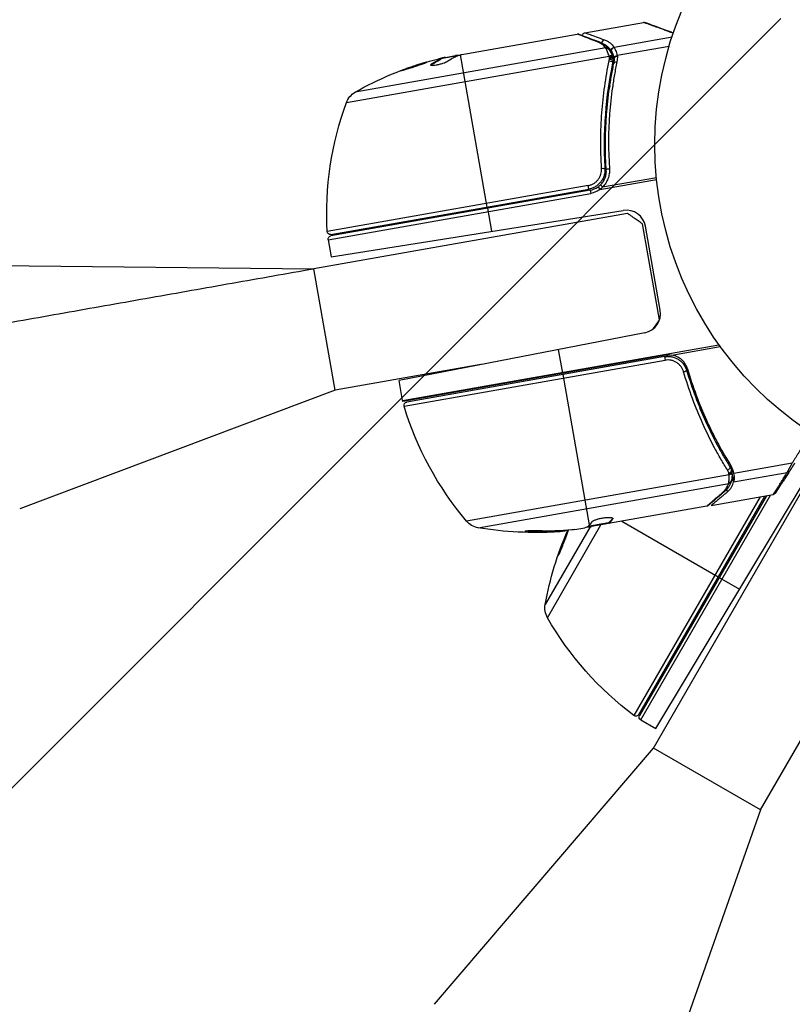
# Model space of a CAD drawing. Units: millimetres. Extents: x -3130 to 4718, y -4389 to 4122.
# Drawn here: x 1868 to 1987, y 2283 to 2434 of the extents above; entities that cross this region are included whole.
import ezdxf

# ---------------------------------------------------------------- set-up
doc = ezdxf.new("R2010")
doc.units = ezdxf.units.MM
doc.header["$LTSCALE"] = 20
doc.linetypes.add('HIDDEN', pattern=[9.525, 6.35, -3.175])
for name, color, linetype in [('2d', 230, 'Continuous'), ('ASTMF3101-TrainingEnvelope', 222, 'HIDDEN'), ('ASTMF3101-TrainingEnvelope_Hatch', 222, 'Continuous')]:
    doc.layers.add(name, color=color, linetype=linetype)

msp = doc.modelspace()

# ---------------------------------------------------------------- hatches: boundary and pattern name
at = {"layer": 'ASTMF3101-TrainingEnvelope_Hatch'}
h = msp.add_hatch(dxfattribs=at)
h.set_pattern_fill('ANSI31', color=256, scale=100)
h.paths.add_polyline_path([(2038.03, 2346.38, 0.414214), (2019.73, 2414.68), (1081.31, 2956.48, 0.414214), (1013.01, 2938.18), (374.82, 1832.8), (149.01, 2223.9, 0.414214), (-192.49, 2315.41), (-971.92, 1865.41, 0.414214), (-1063.42, 1523.9), (-813.49, 1091), (-2164.8, 1091, 0.414214), (-2214.8, 1041), (-2214.8, 41, 0.414214), (-2164.8, -9), (-5.2, -9), (1074.59, -1879.24, 0.414214), (1142.89, -1897.54), (2008.91, -1397.54, 0.414214), (2027.21, -1329.24), (950.68, 535.38, 0.334354), (1006.03, 558.9)])

# ---------------------------------------------------------------- linework, layer by layer
at = {"layer": '2d'}
for p, q in [((1955.29, 2432.27), (1964.32, 2433.86)), ((1936.36, 2428.93), (1954.1, 2432.06)), ((1959.76, 2430.04), (1968.69, 2431.62)), ((1958.49, 2429.92), (1919.91, 2423.12)), ((1959.38, 2429.46), (1959.55, 2428.45)), ((1960.24, 2428.79), (1968.24, 2430.2)), ((1918.58, 2421.54), (1958.99, 2428.67)), ((1935.65, 2428.71), (1933.04, 2428.25)), ((1933.05, 2428.22), (1933.06, 2428.12)), ((1933.4, 2428.31), (1933.38, 2428.38)), ((1933.82, 2428.48), (1935.38, 2428.76)), ((1934.89, 2428.57), (1934.87, 2428.67)), ((1940.26, 2405.45), (1936.13, 2428.87)), ((1959.52, 2428.57), (1959.52, 2428.56)), ((1959.61, 2428.15), (1959.72, 2427.49)), ((1931.63, 2427.32), (1931.61, 2427.42)), ((1958.99, 2424.59), (1959.1, 2423.98)), ((1957.72, 2415.6), (1957.72, 2415.6)), ((1958.3, 2412.29), (1958.56, 2410.81)), ((1958.01, 2408.55), (1966.28, 2410.01)), ((1955.78, 2408.76), (1915.61, 2401.68)), ((1955.88, 2408.21), (1955.78, 2408.76)), ((1957.31, 2408.55), (1957.6, 2408.14)), ((1957.6, 2408.14), (1966.32, 2409.68)), ((1915.77, 2400.42), (1956.18, 2407.55)), ((1956.09, 2408.04), (1916.17, 2401)), ((1916.2, 2401.21), (1955.88, 2408.21)), ((1956.09, 2408.04), (1956.18, 2407.55)), ((1940.3, 2405.26), (1940.92, 2401.72)), ((1961.82, 2404.48), (1913.56, 2395.97)), ((1916.23, 2397.81), (1961.18, 2404.93)), ((1966.74, 2388.09), (1964.14, 2402.86)), ((1966.87, 2389.58), (1964.6, 2402.49)), ((1915.77, 2400.42), (1916.23, 2397.81)), ((1861.69, 2396.47), (1913.56, 2395.97)), ((1916.86, 2377.26), (1913.56, 2395.97)), ((1964.49, 2386.12), (1926.69, 2378.77)), ((1927.23, 2375.7), (1975.9, 2384.28)), ((1967.67, 2382.67), (1927.27, 2375.54)), ((1951.88, 2379.88), (1951.24, 2383.54)), ((1967.89, 2382.48), (1968.02, 2382.71)), ((1968.68, 2382.67), (1976.12, 2383.99)), ((1939.26, 2381.21), (1916.86, 2377.26)), ((1927.46, 2374.8), (1967.63, 2381.89)), ((1967.53, 2382.44), (1927.85, 2375.44)), ((1967.53, 2382.44), (1967.63, 2381.89)), ((1970.55, 2381.15), (1970.69, 2381.38)), ((1956, 2356.55), (1951.92, 2379.69)), ((1970.25, 2380.63), (1970.25, 2380.63)), ((1971.16, 2379.57), (1971.3, 2379.81)), ((1927.23, 2375.7), (1926.69, 2378.77)), ((1916.86, 2377.26), (1868.29, 2359.05)), ((1976.06, 2368.11), (1975.95, 2368.72)), ((1976.04, 2366.96), (1976.04, 2366.96)), ((1976.35, 2366.42), (1976.35, 2366.42)), ((1978.21, 2364.51), (1987.2, 2366.1)), ((1965.86, 2322.23), (1990.36, 2364.66)), ((1977.85, 2364.98), (1977.74, 2365.63)), ((1978.17, 2363.17), (1977.91, 2364.68)), ((1977.91, 2364.56), (1977.91, 2364.54)), ((1978.17, 2363.17), (1986.43, 2364.62)), ((1977.46, 2364.28), (1937.05, 2357.15)), ((1938.83, 2356.13), (1977.41, 2362.93)), ((1966.18, 2325.22), (1989.62, 2364.23)), ((1977.2, 2361.62), (1977.13, 2362.04)), ((1982.24, 2360.87), (1962.82, 2327.23)), ((1963.56, 2327.38), (1982.96, 2360.99)), ((1983.22, 2361.04), (1963.7, 2327.23)), ((1963.88, 2326.55), (1983.86, 2361.15)), ((1974.71, 2359.54), (1984.27, 2361.22)), ((1974.02, 2359.42), (1956.28, 2356.29)), ((1958.92, 2356.86), (1955.74, 2356.29)), ((1958.28, 2356.74), (1958.29, 2356.64)), ((1958.92, 2356.85), (1958.94, 2356.76)), ((1958.98, 2356.92), (1959, 2356.82)), ((1959.56, 2357.58), (1959.57, 2357.49)), ((1960.94, 2357.11), (1975.78, 2348.55)), ((1946.75, 2355.56), (1946.77, 2355.46)), ((1956.07, 2356.27), (1949.16, 2344.31)), ((1949.51, 2342.28), (1957.75, 2356.55)), ((1951.09, 2355.63), (1951.1, 2355.53)), ((1953.73, 2355.84), (1955.29, 2356.11)), ((1956.14, 2356.36), (1956.15, 2356.28)), ((1975.95, 2348.45), (1979.06, 2346.65)), ((1982.32, 2312.73), (1997.22, 2338.54)), ((1963.88, 2326.55), (1966.18, 2325.22)), ((1932.14, 2282.81), (1965.86, 2322.23)), ((1982.32, 2312.73), (1965.86, 2322.23)), ((1982.32, 2312.73), (1965.05, 2263.81))]:
    msp.add_line(p, q, dxfattribs=at)
msp.add_circle((2019.04, 2415.08), 53, dxfattribs=at)
at = {"layer": '2d', "extrusion": (0, 0, -1)}
for centre, radius, start, end in [((-1944.8, 2379.75), 49.9, 76.1865, 76.3721), ((-1944.8, 2379.75), 50, 60.1478, 74.4225), ((-1921.4, 2420.51), 3, 20.1017, 60.1478), ((-1965.54, 2404.36), 50, 356.9217, 20.1017), ((-1955.57, 2411), 3.5, 234.6608, 260), ((-1916.11, 2401.7), 0.5, 260, 356.9217), ((-1916.26, 2400.51), 0.5, 350, 80), ((-1930.19, 2376.22), 3, 346.8804, 350), ((-1927.94, 2374.95), 0.5, 343.0783, 80), ((-1975.29, 2389.36), 50, 319.8983, 343.0783), ((-1939.34, 2359.08), 3, 279.8522, 319.8983), ((-1947.38, 2405.39), 50, 265.5775, 279.8522), ((-1998.38, 2335.5), 50, 10.1478, 23.8769), ((-1947.38, 2405.39), 49.9, 265.2152, 265.5887), ((-1952.12, 2343.78), 3, 330.1017, 10.1478), ((-1992.86, 2367.2), 50, 306.9217, 330.1017), ((-1963.12, 2327.63), 0.5, 210, 306.9217), ((-1964.13, 2326.98), 0.5, 300, 30)]:
    msp.add_arc(centre, radius, start, end, dxfattribs=at)
at = {"layer": '2d'}
for centre, start, end in [((1955.57, 2411), 280, 305.3392), ((1961.64, 2401.97), 10, 99), ((1963.92, 2389.06), 281, 10)]:
    msp.add_arc(centre, 3, start, end, dxfattribs=at)
at = {"layer": '2d', "extrusion": (0, 0, -1)}
for centre, major_axis, ratio, start_param, end_param in [((1958.37, 2430.7), (0.17, 0.47), 0.886703, 4.311649, 5.709141), ((1959.84, 2429.58), (0.409, 0.288), 0.928876, 3.609085, 5.123169), ((1959.86, 2429.55), (0.423, 0.267), 0.916372, 3.561402, 5.070995), ((1940.93, 2379.07), (-8.65, 49.05), 0.438198, -0.042766, 0.035353), ((1943.31, 2379.49), (-8.66, 49.12), 0.372483, -0.173016, -0.088745), ((1945.93, 2379.95), (-8.68, 49.23), 0.385779, -0.172684, -0.083959), ((1959.05, 2427.71), (-0.489, 0.103), 0.459792, 1.38811, 3.141593), ((1959.1, 2427.97), (-0.497, 0.051), 0.47782, 1.435585, 3.141593), ((1959.11, 2428.16), (-0.5, 0.014), 0.488334, 1.471214, 3.141593), ((1960.29, 2428.54), (0.482, 0.132), 0.499491, 3.324237, 4.758438), ((1960.24, 2427.53), (-0.489, 0.104), 0.453607, 0, 1.389933), ((1957.86, 2411.32), (0.499, 0.031), 0.164291, 4.693731, 6.283185), ((1977.41, 2364.52), (0.5, 0.022), 0.498294, 0, 1.505067), ((1986.35, 2365.08), (-0.421, 0.27), 0.897544, 3.141593, 4.02067), ((1977.32, 2363.39), (-0.475, 0.156), 0.925423, 3.141632, 4.252677), ((1977.35, 2363.51), (-0.492, 0.087), 0.884978, 3.141587, 4.399679), ((1976.44, 2362.07), (-0.326, 0.379), 0.879292, 3.141593, 3.735574), ((1984.3, 2361.9), (-0.421, 0.27), 0.994129, 3.141593, 3.970067), ((1946.41, 2405.22), (-8.66, 49.1), 0.882523, 3.232726, 3.33105), ((1947.7, 2405.45), (-8.68, 49.24), 0.886633, 3.212052, 3.330641), ((1943.52, 2404.71), (-8.63, 48.95), 0.438198, 3.184445, 3.190628), ((1946.42, 2405.22), (-8.68, 49.23), 0.156437, 3.016126, 3.059384)]:
    msp.add_ellipse(centre, major_axis=major_axis, ratio=ratio, start_param=start_param, end_param=end_param, dxfattribs=at)
at = {"layer": '2d'}
for centre, major_axis, ratio, start_param, end_param in [((1957.29, 2430.4), (0.177, 0.468), 0.879292, 0, 0.593981), ((1958.57, 2429.45), (0.393, 0.309), 0.925423, 0.000039, 1.111085), ((1958.63, 2429.35), (0.433, 0.251), 0.884978, -0.000013, 1.258086), ((1943.31, 2379.49), (-8.68, 49.21), 0.372483, 0.088567, 0.172666), ((1945.12, 2379.81), (-8.68, 49.24), 0.886633, 0.070459, 0.087901), ((1959.04, 2428.42), (0.477, 0.151), 0.498291, 0, 1.505044), ((1959.04, 2428.4), (0.477, 0.15), 0.49795, 0, 1.505539), ((1959.1, 2428.23), (0.478, 0.145), 0.494864, -0.000001, 1.511252), ((1959.06, 2411.22), (0.499, 0.032), 0.159824, 1.588493, 3.141593), ((1958.02, 2408.5), (-0.35, 0.357), 0.062539, -1.479732, 0), ((1970.45, 2380.19), (0.479, 0.142), 0.164291, 4.693731, 6.283185), ((1977.19, 2365.2), (0.425, 0.264), 0.459792, 4.529702, 6.283185), ((1977.39, 2364.8), (0.465, 0.184), 0.488332, 4.6128, 6.283185), ((1977.4, 2364.72), (0.499, 0.027), 0.494861, -1.511233, 0), ((1977.41, 2364.59), (0.499, 0.023), 0.497126, -1.506846, 0), ((1946.41, 2405.22), (-8.67, 49.2), 0.882523, 2.952519, 3.050642), ((1943.52, 2404.71), (-8.65, 49.05), 0.438198, 3.092657, 3.158132)]:
    msp.add_ellipse(centre, major_axis=major_axis, ratio=ratio, start_param=start_param, end_param=end_param, dxfattribs=at)
for points, weights in [([(1968.87, 2432.18), (1965.86, 2433.29), (1964.32, 2433.86), (1964.32, 2433.86)], [0.994637417932, 0.97840504005, 0.97028885111, 0.97028885111]), ([(1964.57, 2433.84), (1964.57, 2433.84), (1966.04, 2433.31), (1968.9, 2432.26)], [0.97028885111, 0.97028885111, 0.977994452968, 0.993405656685]), ([(1964.14, 2402.86), (1962.62, 2403.92), (1961.82, 2404.48), (1961.82, 2404.48)], [1, 0.963936868618, 0.963936868618, 1]), ([(1965.77, 2386.7), (1966.02, 2387.06), (1966.35, 2387.53), (1966.74, 2388.09)], [0.974616494863, 0.977979528711, 0.986440697089, 1]), ([(1987.2, 2366.1), (1988.15, 2367.58), (1989.12, 2369.11), (1990.11, 2370.67)], [1, 0.999131763939, 0.998942428588, 0.999431993946]), ([(1986.43, 2364.62), (1986.57, 2364.89), (1986.84, 2365.4), (1987.2, 2366.1)], [1, 0.959641172608, 0.959641172608, 1]), ([(1987.58, 2366.07), (1987.2, 2365.48), (1986.92, 2365.05), (1986.77, 2364.81)], [1, 0.959641172608, 0.959641172608, 1]), ([(1984.39, 2361.41), (1984.65, 2361.81), (1985.33, 2362.89), (1986.43, 2364.62)], [1, 0.994083589794, 0.994083589794, 1]), ([(1986.77, 2364.81), (1985.67, 2363.1), (1984.98, 2362.03), (1984.72, 2361.63)], [1, 0.994083589794, 0.994083589794, 1]), ([(1977.2, 2361.62), (1975.55, 2360.24), (1974.71, 2359.54), (1974.71, 2359.54)], [1, 0.989183671007, 0.983775506511, 0.983775506511]), ([(1984.27, 2361.22), (1984.27, 2361.22), (1984.31, 2361.28), (1984.39, 2361.41)], [0.993096279631, 0.994865371175, 0.997166611298, 1]), ([(1984.72, 2361.63), (1984.65, 2361.51), (1984.61, 2361.45), (1984.61, 2361.45)], [1, 0.997007642539, 0.994547874581, 0.992620696128]), ([(1956.33, 2357.01), (1956.22, 2356.83), (1956.12, 2356.68), (1956, 2356.55)], [1, 0.999776245572, 0.99977268334, 0.999989313304]), ([(1959.55, 2357.58), (1959.37, 2357.29), (1959.18, 2357.07), (1958.98, 2356.92)], [0.999981383788, 0.999312238979, 0.999318444382, 1]), ([(1959, 2356.82), (1959.02, 2356.84), (1959.05, 2356.86), (1959.07, 2356.88)], [1, 0.99991506099, 0.999840653901, 0.999776778733]), ([(1959.07, 2356.88), (1959.25, 2357.03), (1959.42, 2357.24), (1959.57, 2357.49)], [0.999776778733, 0.999325506326, 0.999399913415, 1]), ([(1956, 2356.55), (1956, 2356.55), (1956, 2356.55), (1956, 2356.55)], [0.999989313304, 0.999992817907, 0.999996380139, 1])]:
    msp.add_rational_spline(points, weights, degree=3, dxfattribs=at)
for points, knots in [([(1964.32, 2433.86), (1964.37, 2433.87), (1964.42, 2433.87), (1964.49, 2433.86), (1964.51, 2433.86), (1964.53, 2433.85), (1964.54, 2433.85), (1964.55, 2433.85), (1964.56, 2433.84), (1964.56, 2433.84), (1964.57, 2433.84), (1964.57, 2433.84), (1964.57, 2433.84), (1964.57, 2433.84), (1964.57, 2433.84), (1964.57, 2433.84), (1964.57, 2433.84), (1964.57, 2433.84), (1964.57, 2433.84), (1964.57, 2433.84), (1964.57, 2433.84), (1964.57, 2433.84), (1964.57, 2433.84), (1964.57, 2433.84)], [0.00002566, 0.00002566, 0.00002566, 0.00002566, 0.01618566, 0.01618566, 0.02112031, 0.02112031, 0.02360998, 0.02360998, 0.02485764, 0.02485764, 0.02548183, 0.02548183, 0.02579397, 0.02579397, 0.02595005, 0.02595005, 0.02602808, 0.02602808, 0.0260671, 0.0260671, 0.02608661, 0.02608661, 0.02610689, 0.02610689, 0.02610689, 0.02610689]), ([(1957.2, 2430.87), (1956.41, 2431.18), (1955.74, 2431.43), (1954.95, 2431.74), (1954.72, 2431.82), (1954.35, 2431.96), (1954.2, 2432.02), (1954.1, 2432.06)], [0, 0, 0, 0, 0.00535017, 0.00535017, 0.00802526, 0.00802526, 0.01070034, 0.01070034, 0.01070034, 0.01070034]), ([(1954.36, 2432.04), (1954.68, 2431.92), (1955.41, 2431.64), (1956.76, 2431.13), (1957.1, 2431), (1957.46, 2430.87)], [0, 0, 0, 0, 0.817849, 0.817849, 1.062668, 1.062668, 1.062668, 1.062668]), ([(1954.88, 2431.84), (1954.88, 2431.85), (1954.88, 2431.85), (1954.89, 2431.89), (1954.9, 2431.92), (1954.93, 2432.01), (1954.96, 2432.06), (1955.02, 2432.13), (1955.04, 2432.15), (1955.11, 2432.2), (1955.16, 2432.23), (1955.23, 2432.26), (1955.26, 2432.27), (1955.29, 2432.27)], [0.01511681, 0.01511681, 0.01511681, 0.01511681, 0.01613866, 0.01613866, 0.02726659, 0.02726659, 0.04367519, 0.04367519, 0.05366442, 0.05366442, 0.07009968, 0.07009968, 0.07826081, 0.07826081, 0.07826081, 0.07826081]), ([(1955.29, 2432.27), (1955.29, 2432.27), (1955.35, 2432.25), (1955.55, 2432.17), (1955.63, 2432.14), (1955.83, 2432.07), (1955.94, 2432.03), (1956.59, 2431.79), (1957.34, 2431.52), (1958.29, 2431.17)], [0.01302615, 0.01302615, 0.01302615, 0.01302615, 0.01627626, 0.01627626, 0.01790389, 0.01790389, 0.01953152, 0.01953152, 0.02604202, 0.02604202, 0.02604202, 0.02604202]), ([(1958.29, 2431.17), (1958.46, 2431.11), (1958.62, 2431.04), (1958.9, 2430.88), (1959.03, 2430.79), (1959.39, 2430.5), (1959.59, 2430.28), (1959.76, 2430.04)], [0, 0, 0, 0, 0.001200932, 0.001200932, 0.002401864, 0.002401864, 0.004803728, 0.004803728, 0.004803728, 0.004803728]), ([(1958.49, 2429.92), (1958.33, 2430.12), (1958.15, 2430.3), (1957.84, 2430.54), (1957.73, 2430.61), (1957.48, 2430.75), (1957.35, 2430.82), (1957.2, 2430.87)], [0, 0, 0, 0, 0.001998239, 0.001998239, 0.002997359, 0.002997359, 0.003996479, 0.003996479, 0.003996479, 0.003996479]), ([(1957.46, 2430.87), (1957.94, 2430.68), (1958.31, 2430.44), (1958.74, 2430.03), (1958.85, 2429.9), (1958.96, 2429.76)], [0, 0, 0, 0, 0.2877109, 0.2877109, 0.4071689, 0.4071689, 0.4071689, 0.4071689]), ([(1959.36, 2429.49), (1959.19, 2429.73), (1958.99, 2429.95), (1958.64, 2430.23), (1958.52, 2430.32), (1958.3, 2430.45), (1958.21, 2430.49), (1958.11, 2430.54)], [0, 0, 0, 0, 0.002323118, 0.002323118, 0.003484677, 0.003484677, 0.004202865, 0.004202865, 0.004202865, 0.004202865]), ([(1958.99, 2428.67), (1958.92, 2428.92), (1958.85, 2429.14), (1958.69, 2429.52), (1958.62, 2429.67), (1958.56, 2429.8)], [0, 0, 0, 0, 0.000882531, 0.000882531, 0.001765062, 0.001765062, 0.001765062, 0.001765062]), ([(1959.07, 2429.61), (1959.13, 2429.49), (1959.22, 2429.33), (1959.37, 2428.98), (1959.45, 2428.79), (1959.52, 2428.57)], [0, 0, 0, 0, 0.0798684, 0.0798684, 0.1557777, 0.1557777, 0.1557777, 0.1557777]), ([(1959.38, 2429.46), (1959.38, 2429.46), (1959.38, 2429.46), (1959.38, 2429.46), (1959.37, 2429.47), (1959.36, 2429.48), (1959.36, 2429.49)], [-0.00000006, -0.00000006, -0.00000006, -0.00000006, 0, 0, 0, 0.00009374944, 0.00009374944, 0.00009374944, 0.00009374944]), ([(1959.8, 2428.46), (1959.77, 2428.58), (1959.73, 2428.69), (1959.66, 2428.9), (1959.62, 2428.99), (1959.55, 2429.16), (1959.51, 2429.23), (1959.46, 2429.33), (1959.44, 2429.36), (1959.41, 2429.41), (1959.39, 2429.44), (1959.38, 2429.46)], [0, 0, 0, 0, 0.000417436, 0.000417436, 0.000834873, 0.000834873, 0.001252309, 0.001252309, 0.001461028, 0.001461028, 0.001669746, 0.001669746, 0.001669746, 0.001669746]), ([(1959.78, 2430), (1959.84, 2429.89), (1959.93, 2429.73), (1960.05, 2429.42), (1960.09, 2429.3), (1960.17, 2429.06), (1960.21, 2428.93), (1960.24, 2428.79)], [0, 0, 0, 0, 0.00100776, 0.00100776, 0.00151164, 0.00151164, 0.00201552, 0.00201552, 0.00201552, 0.00201552]), ([(1935.79, 2428.76), (1935.76, 2428.77), (1935.71, 2428.77), (1935.58, 2428.77), (1935.49, 2428.77), (1935.38, 2428.76)], [0.000109179, 0.000109179, 0.000109179, 0.000109179, 0.000612586, 0.000612586, 0.001224972, 0.001224972, 0.001224972, 0.001224972]), ([(1936.13, 2428.87), (1936.14, 2428.87), (1936.14, 2428.87), (1936.14, 2428.87), (1936.17, 2428.88), (1936.2, 2428.89), (1936.24, 2428.9)], [0.0009891619, 0.0009891619, 0.0009891619, 0.0009891619, 0.0009951932, 0.0009951932, 0.0009951932, 0.0011780063, 0.0011780063, 0.0011780063, 0.0011780063]), ([(1957.84, 2411.4), (1957.8, 2412.13), (1957.76, 2412.85), (1957.72, 2414.3), (1957.72, 2415.03), (1957.73, 2417.17), (1957.79, 2418.57), (1958.1, 2422.71), (1958.48, 2425.37), (1959.01, 2427.95)], [0, 0, 0, 0, 0.0022235, 0.0022235, 0.00444701, 0.00444701, 0.00889401, 0.00889401, 0.01778802, 0.01778802, 0.01778802, 0.01778802]), ([(1959.05, 2428.48), (1959.04, 2428.52), (1959.03, 2428.56), (1959.02, 2428.6), (1959.01, 2428.62), (1959.01, 2428.64), (1959, 2428.65)], [0, 0, 0, 0, 0.0001497446, 0.0001497446, 0.0001497446, 0.0002085296, 0.0002085296, 0.0002085296, 0.0002085296]), ([(1959.82, 2428.39), (1959.82, 2428.39), (1959.82, 2428.39), (1959.82, 2428.39), (1959.81, 2428.41), (1959.81, 2428.43), (1959.8, 2428.46)], [-0.00000536512, -0.00000536512, -0.00000536512, -0.00000536512, 0, 0, 0, 0.00007199242, 0.00007199242, 0.00007199242, 0.00007199242]), ([(1959.82, 2428.39), (1959.82, 2428.45), (1959.87, 2428.51), (1960.04, 2428.62), (1960.15, 2428.66), (1960.27, 2428.68)], [0, 0, 0, 0, 0.0003596144, 0.0003596144, 0.0007192288, 0.0007192288, 0.0007192288, 0.0007192288]), ([(1926.98, 2426.42), (1926.98, 2426.41), (1926.99, 2426.41), (1927.05, 2426.42), (1927.09, 2426.43), (1927.19, 2426.45), (1927.26, 2426.47), (1927.4, 2426.51), (1927.49, 2426.53), (1927.68, 2426.58), (1927.78, 2426.61), (1928, 2426.68), (1928.12, 2426.72), (1928.37, 2426.8), (1928.49, 2426.84), (1928.75, 2426.92), (1928.88, 2426.96), (1929.28, 2427.09), (1929.54, 2427.18), (1930.02, 2427.35), (1930.24, 2427.44), (1930.52, 2427.54), (1930.6, 2427.57), (1930.75, 2427.63), (1930.81, 2427.66), (1930.91, 2427.7), (1930.95, 2427.72), (1931, 2427.75), (1931.01, 2427.76), (1931.01, 2427.77), (1931.01, 2427.78), (1930.95, 2427.77), (1930.79, 2427.74), (1930.73, 2427.72), (1930.58, 2427.68), (1930.5, 2427.66), (1930.31, 2427.6), (1930.2, 2427.57), (1929.98, 2427.5), (1929.86, 2427.47), (1929.5, 2427.35), (1929.23, 2427.27), (1928.84, 2427.14), (1928.71, 2427.09), (1928.45, 2427), (1928.33, 2426.96), (1928.08, 2426.87), (1927.97, 2426.83), (1927.75, 2426.75), (1927.65, 2426.72), (1927.37, 2426.61), (1927.23, 2426.55), (1927.03, 2426.46), (1926.98, 2426.43), (1926.98, 2426.42)], [0.00828109, 0.00828109, 0.00828109, 0.00828109, 0.00869387, 0.00869387, 0.00910665, 0.00910665, 0.00951942, 0.00951942, 0.0099322, 0.0099322, 0.01034497, 0.01034497, 0.01075775, 0.01075775, 0.01117052, 0.01117052, 0.0115833, 0.0115833, 0.01240885, 0.01240885, 0.0132344, 0.0132344, 0.01364718, 0.01364718, 0.01405995, 0.01405995, 0.01447273, 0.01447273, 0.0148855, 0.0148855, 0.0148855, 0.01571166, 0.01571166, 0.01612473, 0.01612473, 0.01653781, 0.01653781, 0.01695089, 0.01695089, 0.01736396, 0.01736396, 0.01819011, 0.01819011, 0.01860319, 0.01860319, 0.01901627, 0.01901627, 0.01942934, 0.01942934, 0.01984242, 0.01984242, 0.02066857, 0.02066857, 0.02149473, 0.02149473, 0.02149473, 0.02149473]), ([(1927.34, 2426.49), (1927.41, 2426.52), (1927.49, 2426.55), (1927.67, 2426.62), (1927.77, 2426.65), (1927.99, 2426.73), (1928.1, 2426.77), (1928.46, 2426.9), (1928.73, 2426.99), (1929.12, 2427.12), (1929.25, 2427.17), (1929.51, 2427.25), (1929.64, 2427.29), (1929.88, 2427.37), (1930, 2427.4), (1930.22, 2427.47), (1930.32, 2427.5), (1930.51, 2427.56), (1930.59, 2427.58), (1930.66, 2427.6)], [0.006174488, 0.006174488, 0.006174488, 0.006174488, 0.00656405, 0.00656405, 0.006976911, 0.006976911, 0.007389773, 0.007389773, 0.008215496, 0.008215496, 0.008628358, 0.008628358, 0.00904122, 0.00904122, 0.009454081, 0.009454081, 0.009866943, 0.009866943, 0.010260926, 0.010260926, 0.010260926, 0.010260926]), ([(1931.61, 2427.42), (1931.55, 2427.37), (1931.52, 2427.34), (1931.53, 2427.3), (1931.55, 2427.28), (1931.58, 2427.26), (1931.61, 2427.26), (1931.72, 2427.24), (1931.82, 2427.24), (1932.08, 2427.27), (1932.23, 2427.29), (1932.56, 2427.35), (1932.74, 2427.38), (1933, 2427.45), (1933.09, 2427.47), (1933.26, 2427.52), (1933.34, 2427.55), (1933.74, 2427.67), (1933.99, 2427.78), (1934.12, 2427.87)], [0.000000216, 0.000000216, 0.000000216, 0.000000216, 0.000538822, 0.000538822, 0.000808126, 0.000808126, 0.001077429, 0.001077429, 0.001616036, 0.001616036, 0.002154642, 0.002154642, 0.002693249, 0.002693249, 0.002962552, 0.002962552, 0.003231855, 0.003231855, 0.004309069, 0.004309069, 0.004309069, 0.004309069]), ([(1959.54, 2427.61), (1959.01, 2425.08), (1958.63, 2422.46), (1958.32, 2418.4), (1958.25, 2417.02), (1958.24, 2414.91), (1958.24, 2414.2), (1958.28, 2412.78), (1958.31, 2412.06), (1958.35, 2411.35)], [0, 0, 0, 0, 0.00862373, 0.00862373, 0.0129356, 0.0129356, 0.01509153, 0.01509153, 0.01724746, 0.01724746, 0.01724746, 0.01724746]), ([(1958.56, 2411.19), (1958.38, 2414.09), (1958.4, 2416.9), (1958.72, 2421.01), (1958.86, 2422.37), (1959.15, 2424.37), (1959.26, 2425.03), (1959.49, 2426.34), (1959.62, 2426.99), (1959.75, 2427.63)], [0, 0, 0, 0, 0.00868805, 0.00868805, 0.01303207, 0.01303207, 0.01520408, 0.01520408, 0.0173761, 0.0173761, 0.0173761, 0.0173761]), ([(1960.2, 2427.77), (1960.07, 2427.12), (1959.94, 2426.48), (1959.71, 2425.16), (1959.61, 2424.5), (1959.33, 2422.49), (1959.18, 2421.14), (1958.88, 2417.02), (1958.86, 2414.2), (1959.05, 2411.3)], [0, 0, 0, 0, 0.00220601, 0.00220601, 0.00441202, 0.00441202, 0.00882403, 0.00882403, 0.01764806, 0.01764806, 0.01764806, 0.01764806]), ([(1955.78, 2408.76), (1955.94, 2408.79), (1956.09, 2408.83), (1956.37, 2408.94), (1956.51, 2409), (1956.77, 2409.16), (1956.9, 2409.25), (1957.12, 2409.46), (1957.23, 2409.57), (1957.41, 2409.81), (1957.5, 2409.94), (1957.63, 2410.21), (1957.69, 2410.35), (1957.82, 2410.79), (1957.86, 2411.09), (1957.84, 2411.4)], [0, 0, 0, 0, 0.000463651, 0.000463651, 0.000927302, 0.000927302, 0.001390953, 0.001390953, 0.001854603, 0.001854603, 0.002318254, 0.002318254, 0.002781905, 0.002781905, 0.003709207, 0.003709207, 0.003709207, 0.003709207]), ([(1958.35, 2411.35), (1958.37, 2411.16), (1958.36, 2410.98), (1958.32, 2410.62), (1958.28, 2410.45), (1958.17, 2410.1), (1958.1, 2409.93), (1957.93, 2409.61), (1957.83, 2409.45), (1957.61, 2409.17), (1957.48, 2409.03), (1957.21, 2408.79), (1957.06, 2408.68), (1956.75, 2408.5), (1956.58, 2408.42), (1956.24, 2408.29), (1956.06, 2408.24), (1955.88, 2408.21)], [0, 0, 0, 0, 0.000545643, 0.000545643, 0.001091287, 0.001091287, 0.00163693, 0.00163693, 0.002182574, 0.002182574, 0.002728217, 0.002728217, 0.003273861, 0.003273861, 0.003819504, 0.003819504, 0.004365148, 0.004365148, 0.004365148, 0.004365148]), ([(1959.05, 2411.3), (1959.07, 2411.05), (1959.06, 2410.8), (1958.98, 2410.3), (1958.92, 2410.05), (1958.74, 2409.58), (1958.63, 2409.36), (1958.35, 2408.93), (1958.19, 2408.73), (1958.01, 2408.55)], [0, 0, 0, 0, 0.000758563, 0.000758563, 0.001517127, 0.001517127, 0.00227569, 0.00227569, 0.003034254, 0.003034254, 0.003034254, 0.003034254]), ([(1958.35, 2411.35), (1958.36, 2411.33), (1958.36, 2411.32), (1958.36, 2411.3), (1958.36, 2411.3), (1958.36, 2411.3), (1958.36, 2411.3), (1958.36, 2411.3), (1958.36, 2411.3), (1958.36, 2411.29), (1958.36, 2411.29), (1958.36, 2411.29), (1958.36, 2411.28), (1958.36, 2411.27), (1958.36, 2411.26), (1958.36, 2411.25), (1958.36, 2411.24), (1958.36, 2411.24), (1958.36, 2411.24), (1958.36, 2411.24), (1958.36, 2411.24), (1958.36, 2411.24), (1958.36, 2411.24), (1958.36, 2411.24)], [0, 0, 0, 0, 0.00463788, 0.00463788, 0.00550732, 0.00550732, 0.00583336, 0.00583336, 0.00606521, 0.00606521, 0.0065289, 0.0065289, 0.00838376, 0.00838376, 0.01116615, 0.01116615, 0.01325288, 0.01325288, 0.01344851, 0.01344851, 0.01356443, 0.01356443, 0.01362239, 0.01362239, 0.01362239, 0.01362239]), ([(1957.67, 2408.85), (1957.83, 2409.01), (1957.96, 2409.17), (1958.2, 2409.54), (1958.3, 2409.73), (1958.45, 2410.13), (1958.51, 2410.34), (1958.57, 2410.76), (1958.58, 2410.97), (1958.56, 2411.19)], [0, 0, 0, 0, 0.000653684, 0.000653684, 0.001307369, 0.001307369, 0.001961053, 0.001961053, 0.002614738, 0.002614738, 0.002614738, 0.002614738]), ([(1958.25, 2410.36), (1958.25, 2410.35), (1958.25, 2410.35), (1958.25, 2410.34), (1958.24, 2410.34), (1958.24, 2410.32), (1958.24, 2410.31), (1958.23, 2410.3), (1958.23, 2410.29), (1958.23, 2410.29), (1958.23, 2410.29), (1958.23, 2410.29), (1958.23, 2410.29), (1958.23, 2410.29), (1958.23, 2410.29), (1958.23, 2410.29)], [0.01094071, 0.01094071, 0.01094071, 0.01094071, 0.0191862, 0.0191862, 0.02352887, 0.02352887, 0.04524325, 0.04524325, 0.0493145, 0.0493145, 0.04985733, 0.04985733, 0.04989126, 0.04989126, 0.04990822, 0.04990822, 0.04990822, 0.04990822]), ([(1958.31, 2410.62), (1958.31, 2410.62), (1958.31, 2410.62), (1958.31, 2410.61), (1958.31, 2410.61), (1958.31, 2410.61), (1958.31, 2410.6), (1958.31, 2410.59), (1958.3, 2410.59), (1958.3, 2410.56), (1958.29, 2410.54), (1958.29, 2410.52)], [0.01786198, 0.01786198, 0.01786198, 0.01786198, 0.02027491, 0.02027491, 0.02141311, 0.02141311, 0.02394024, 0.02394024, 0.03067932, 0.03067932, 0.04865188, 0.04865188, 0.04865188, 0.04865188]), ([(1967.53, 2382.44), (1967.71, 2382.47), (1967.9, 2382.49), (1968.26, 2382.48), (1968.44, 2382.46), (1968.8, 2382.4), (1968.98, 2382.34), (1969.32, 2382.21), (1969.48, 2382.13), (1969.79, 2381.94), (1969.94, 2381.83), (1970.21, 2381.58), (1970.33, 2381.45), (1970.55, 2381.16), (1970.65, 2381.01), (1970.81, 2380.68), (1970.88, 2380.51), (1970.93, 2380.34)], [0, 0, 0, 0, 0.000545599, 0.000545599, 0.001091197, 0.001091197, 0.001636796, 0.001636796, 0.002182395, 0.002182395, 0.002727993, 0.002727993, 0.003273592, 0.003273592, 0.003819191, 0.003819191, 0.00436479, 0.00436479, 0.00436479, 0.00436479]), ([(1967.67, 2382.67), (1967.84, 2382.7), (1968.01, 2382.71), (1968.34, 2382.71), (1968.51, 2382.7), (1968.68, 2382.67)], [0.012366439, 0.012366439, 0.012366439, 0.012366439, 0.012866838, 0.012866838, 0.013367237, 0.013367237, 0.013367237, 0.013367237]), ([(1971.07, 2380.56), (1970.99, 2380.83), (1970.88, 2381.08), (1970.65, 2381.44), (1970.57, 2381.55), (1970.39, 2381.76), (1970.29, 2381.86), (1969.98, 2382.14), (1969.74, 2382.3), (1969.23, 2382.54), (1968.95, 2382.63), (1968.68, 2382.67)], [0, 0, 0, 0, 0.000844388, 0.000844388, 0.001266583, 0.001266583, 0.001688777, 0.001688777, 0.002533165, 0.002533165, 0.003377554, 0.003377554, 0.003377554, 0.003377554]), ([(1970.47, 2380.11), (1970.42, 2380.26), (1970.37, 2380.4), (1970.23, 2380.67), (1970.15, 2380.8), (1969.97, 2381.04), (1969.86, 2381.16), (1969.64, 2381.36), (1969.52, 2381.46), (1969.26, 2381.62), (1969.12, 2381.69), (1968.84, 2381.8), (1968.69, 2381.85), (1968.39, 2381.91), (1968.24, 2381.92), (1967.93, 2381.93), (1967.78, 2381.91), (1967.63, 2381.89)], [0, 0, 0, 0, 0.000463141, 0.000463141, 0.000926282, 0.000926282, 0.001389423, 0.001389423, 0.001852564, 0.001852564, 0.002315704, 0.002315704, 0.002778845, 0.002778845, 0.003241986, 0.003241986, 0.003705127, 0.003705127, 0.003705127, 0.003705127]), ([(1970.45, 2381.28), (1970.45, 2381.28), (1970.45, 2381.28), (1970.45, 2381.28), (1970.45, 2381.28), (1970.45, 2381.28), (1970.46, 2381.28), (1970.46, 2381.28), (1970.46, 2381.28), (1970.47, 2381.26), (1970.47, 2381.26), (1970.48, 2381.25), (1970.48, 2381.24), (1970.49, 2381.24), (1970.49, 2381.23), (1970.49, 2381.23)], [0, 0, 0, 0, 0.00003413, 0.00003413, 0.00112638, 0.00112638, 0.00235516, 0.00235516, 0.00890867, 0.00890867, 0.02638518, 0.02638518, 0.03038926, 0.03038926, 0.03837503, 0.03837503, 0.03837503, 0.03837503]), ([(1970.59, 2381.09), (1970.6, 2381.08), (1970.61, 2381.06), (1970.62, 2381.04), (1970.62, 2381.03), (1970.63, 2381.02), (1970.63, 2381.02), (1970.64, 2381.01), (1970.64, 2381.01), (1970.64, 2381.01), (1970.64, 2381.01), (1970.64, 2381)], [0, 0, 0, 0, 0.01618259, 0.01618259, 0.02225061, 0.02225061, 0.0268016, 0.0268016, 0.02850821, 0.02850821, 0.03002188, 0.03002188, 0.03002188, 0.03002188]), ([(1977.23, 2364.96), (1976.88, 2365.52), (1976.54, 2366.09), (1975.88, 2367.25), (1975.55, 2367.84), (1974.59, 2369.63), (1973.99, 2370.86), (1972.29, 2374.65), (1971.29, 2377.3), (1970.47, 2380.11)], [0, 0, 0, 0, 0.0022219, 0.0022219, 0.00444381, 0.00444381, 0.00888761, 0.00888761, 0.01777522, 0.01777522, 0.01777522, 0.01777522]), ([(1970.69, 2380.91), (1970.74, 2380.83), (1970.78, 2380.75), (1970.82, 2380.64), (1970.82, 2380.64), (1970.82, 2380.64), (1970.82, 2380.64), (1970.82, 2380.63), (1970.82, 2380.63), (1970.83, 2380.63), (1970.83, 2380.63), (1970.83, 2380.62), (1970.83, 2380.61), (1970.86, 2380.56), (1970.88, 2380.5), (1970.9, 2380.44), (1970.9, 2380.44), (1970.9, 2380.44)], [0.0079794, 0.0079794, 0.0079794, 0.0079794, 0.06917846, 0.06917846, 0.06922729, 0.06922729, 0.0694226, 0.0694226, 0.06981323, 0.06981323, 0.07137574, 0.07137574, 0.07450085, 0.07450085, 0.09965737, 0.09965737, 0.09969501, 0.09969501, 0.09969501, 0.09969501]), ([(1970.93, 2380.34), (1971.75, 2377.57), (1972.73, 2374.97), (1974.41, 2371.25), (1975.01, 2370.05), (1975.95, 2368.29), (1976.27, 2367.71), (1976.93, 2366.57), (1977.27, 2366.01), (1977.61, 2365.46)], [0, 0, 0, 0, 0.00862215, 0.00862215, 0.01293323, 0.01293323, 0.01508877, 0.01508877, 0.0172443, 0.0172443, 0.0172443, 0.0172443]), ([(1971.07, 2380.56), (1971.88, 2377.8), (1972.86, 2375.16), (1974.28, 2372.02), (1974.58, 2371.4), (1975.18, 2370.17), (1975.5, 2369.56), (1976.46, 2367.77), (1977.12, 2366.62), (1977.82, 2365.51)], [0.00267622, 0.00267622, 0.00267622, 0.00267622, 0.01136401, 0.01136401, 0.01353595, 0.01353595, 0.0157079, 0.0157079, 0.0200518, 0.0200518, 0.0200518, 0.0200518]), ([(1977.45, 2364.34), (1977.45, 2364.34), (1977.45, 2364.34), (1977.45, 2364.35), (1977.45, 2364.39), (1977.45, 2364.43), (1977.45, 2364.48)], [0, 0, 0, 0, 0.0000042554, 0.0000042554, 0.0000042554, 0.0001538381, 0.0001538381, 0.0001538381, 0.0001538381]), ([(1977.91, 2364.54), (1977.93, 2364.27), (1977.92, 2364.02), (1977.88, 2363.66), (1977.86, 2363.53), (1977.84, 2363.42)], [0, 0, 0, 0, 0.0923396, 0.0923396, 0.15574, 0.15574, 0.15574, 0.15574]), ([(1978.17, 2363.17), (1978.19, 2363.23), (1978.21, 2363.3), (1978.24, 2363.47), (1978.25, 2363.57), (1978.27, 2363.79), (1978.27, 2363.91), (1978.26, 2364.17), (1978.25, 2364.31), (1978.22, 2364.45)], [0, 0, 0, 0, 0.00051115, 0.00051115, 0.001022301, 0.001022301, 0.001533451, 0.001533451, 0.002044601, 0.002044601, 0.002044601, 0.002044601]), ([(1976.53, 2361.59), (1976.65, 2361.7), (1976.75, 2361.8), (1976.93, 2362.02), (1977.01, 2362.12), (1977.22, 2362.46), (1977.33, 2362.69), (1977.41, 2362.93)], [0, 0, 0, 0, 0.000998322, 0.000998322, 0.001996643, 0.001996643, 0.003993286, 0.003993286, 0.003993286, 0.003993286]), ([(1977.2, 2361.62), (1977.34, 2361.74), (1977.46, 2361.86), (1977.66, 2362.1), (1977.75, 2362.23), (1977.99, 2362.61), (1978.1, 2362.88), (1978.17, 2363.17)], [0, 0, 0, 0, 0.25, 0.25, 0.5, 0.5, 1, 1, 1, 1]), ([(1977.43, 2363.07), (1977.44, 2363.14), (1977.45, 2363.21), (1977.46, 2363.38), (1977.47, 2363.48), (1977.48, 2363.79), (1977.47, 2364.02), (1977.46, 2364.28)], [0, 0, 0, 0, 0.000444603, 0.000444603, 0.000889206, 0.000889206, 0.001778412, 0.001778412, 0.001778412, 0.001778412]), ([(1978.27, 2364.08), (1978.28, 2363.88), (1978.27, 2363.7), (1978.23, 2363.39), (1978.2, 2363.26), (1978.17, 2363.17)], [0.000526185, 0.000526185, 0.000526185, 0.000526185, 0.001315456, 0.001315456, 0.002104727, 0.002104727, 0.002104727, 0.002104727]), ([(1974.02, 2359.42), (1974.1, 2359.49), (1974.22, 2359.59), (1974.52, 2359.85), (1974.7, 2360.01), (1975.34, 2360.56), (1975.88, 2361.03), (1976.53, 2361.59)], [0, 0, 0, 0, 0.00271146, 0.00271146, 0.00542292, 0.00542292, 0.01084584, 0.01084584, 0.01084584, 0.01084584]), ([(1984.6, 2361.44), (1984.6, 2361.44), (1984.6, 2361.44), (1984.6, 2361.44), (1984.6, 2361.44), (1984.59, 2361.43), (1984.59, 2361.43), (1984.58, 2361.42), (1984.58, 2361.42), (1984.58, 2361.42), (1984.57, 2361.41), (1984.57, 2361.41), (1984.56, 2361.41), (1984.56, 2361.4), (1984.56, 2361.4), (1984.55, 2361.4), (1984.55, 2361.39), (1984.53, 2361.38), (1984.53, 2361.38), (1984.52, 2361.37), (1984.52, 2361.37), (1984.51, 2361.36), (1984.51, 2361.36), (1984.49, 2361.35), (1984.49, 2361.34), (1984.47, 2361.33), (1984.46, 2361.32), (1984.43, 2361.3), (1984.42, 2361.29), (1984.39, 2361.26), (1984.38, 2361.26), (1984.38, 2361.26)], [0.004867624, 0.004867624, 0.004867624, 0.004867624, 0.005748873, 0.005748873, 0.00632376, 0.00632376, 0.006611204, 0.006611204, 0.006754925, 0.006754925, 0.006826786, 0.006826786, 0.006862717, 0.006862717, 0.006880682, 0.006880682, 0.006898647, 0.006898647, 0.006934578, 0.006934578, 0.006970508, 0.006970508, 0.007042369, 0.007042369, 0.007186091, 0.007186091, 0.007473535, 0.007473535, 0.008048422, 0.008048422, 0.009193485, 0.009193485, 0.009193485, 0.009193485]), ([(1984.61, 2361.45), (1984.61, 2361.45), (1984.61, 2361.44), (1984.61, 2361.44), (1984.61, 2361.44), (1984.61, 2361.44), (1984.61, 2361.44), (1984.6, 2361.44), (1984.6, 2361.44), (1984.6, 2361.44), (1984.6, 2361.44), (1984.6, 2361.44), (1984.6, 2361.44), (1984.6, 2361.44)], [0, 0, 0, 0, 0.0002717006, 0.0002717006, 0.0004075365, 0.0004075365, 0.0004754459, 0.0004754459, 0.0005093961, 0.0005093961, 0.0005263689, 0.0005263689, 0.0006898812, 0.0006898812, 0.0006898812, 0.0006898812]), ([(1959.58, 2357.54), (1959.58, 2357.57), (1959.53, 2357.6), (1959.38, 2357.65), (1959.26, 2357.66), (1958.98, 2357.67), (1958.81, 2357.67), (1958.53, 2357.65), (1958.43, 2357.64), (1958.23, 2357.62), (1958.13, 2357.6), (1957.93, 2357.57), (1957.82, 2357.55), (1957.62, 2357.51), (1957.52, 2357.49), (1957.23, 2357.42), (1957.05, 2357.36), (1956.82, 2357.28), (1956.75, 2357.26), (1956.62, 2357.2), (1956.56, 2357.18), (1956.42, 2357.1), (1956.35, 2357.05), (1956.33, 2357.01)], [0.00025325, 0.00025325, 0.00025325, 0.00025325, 0.000874176, 0.000874176, 0.001495101, 0.001495101, 0.002116027, 0.002116027, 0.00242649, 0.00242649, 0.002736952, 0.002736952, 0.003047415, 0.003047415, 0.003357878, 0.003357878, 0.003978803, 0.003978803, 0.004289266, 0.004289266, 0.004599729, 0.004599729, 0.005220654, 0.005220654, 0.005220654, 0.005220654]), ([(1948.03, 2355.64), (1947.87, 2355.65), (1947.69, 2355.65), (1947.42, 2355.65), (1947.33, 2355.65), (1947.16, 2355.65), (1947.07, 2355.65), (1946.81, 2355.64), (1946.65, 2355.64), (1946.37, 2355.62), (1946.25, 2355.61), (1946.09, 2355.59), (1946.04, 2355.57), (1946.02, 2355.55), (1946.02, 2355.55), (1946.04, 2355.53), (1946.06, 2355.53), (1946.2, 2355.49), (1946.45, 2355.47), (1946.77, 2355.46)], [0.000000226, 0.000000226, 0.000000226, 0.000000226, 0.000536258, 0.000536258, 0.000804273, 0.000804273, 0.001072289, 0.001072289, 0.00160832, 0.00160832, 0.002144351, 0.002144351, 0.002680383, 0.002680383, 0.002948398, 0.002948398, 0.003216414, 0.003216414, 0.004288477, 0.004288477, 0.004288477, 0.004288477]), ([(1946.75, 2355.56), (1946.59, 2355.56), (1946.45, 2355.57), (1946.28, 2355.59), (1946.23, 2355.59), (1946.19, 2355.6)], [0.0000004271, 0.0000004271, 0.0000004271, 0.0000004271, 0.0005364944, 0.0005364944, 0.0007899206, 0.0007899206, 0.0007899206, 0.0007899206]), ([(1952.69, 2355.74), (1952.67, 2355.72), (1952.66, 2355.69), (1952.62, 2355.62), (1952.59, 2355.56), (1952.53, 2355.41), (1952.49, 2355.33), (1952.41, 2355.16), (1952.37, 2355.05), (1952.28, 2354.84), (1952.23, 2354.73), (1952.08, 2354.37), (1951.98, 2354.12), (1951.82, 2353.73), (1951.77, 2353.6), (1951.68, 2353.35), (1951.63, 2353.22), (1951.54, 2352.98), (1951.5, 2352.87), (1951.42, 2352.65), (1951.38, 2352.55), (1951.28, 2352.27), (1951.23, 2352.12), (1951.18, 2351.91), (1951.17, 2351.85), (1951.18, 2351.85)], [0.015450149, 0.015450149, 0.015450149, 0.015450149, 0.015711656, 0.015711656, 0.016124732, 0.016124732, 0.016537809, 0.016537809, 0.016950885, 0.016950885, 0.017363962, 0.017363962, 0.018190115, 0.018190115, 0.018603191, 0.018603191, 0.019016267, 0.019016267, 0.019429344, 0.019429344, 0.01984242, 0.01984242, 0.020668573, 0.020668573, 0.021494726, 0.021494726, 0.021494726, 0.021494726]), ([(1951.18, 2351.85), (1951.18, 2351.84), (1951.19, 2351.85), (1951.22, 2351.9), (1951.24, 2351.93), (1951.29, 2352.03), (1951.32, 2352.09), (1951.38, 2352.23), (1951.42, 2352.31), (1951.5, 2352.49), (1951.54, 2352.59), (1951.63, 2352.8), (1951.68, 2352.91), (1951.78, 2353.15), (1951.83, 2353.27), (1951.93, 2353.52), (1951.98, 2353.65), (1952.14, 2354.04), (1952.24, 2354.3), (1952.41, 2354.78), (1952.5, 2355), (1952.59, 2355.28), (1952.62, 2355.36), (1952.67, 2355.51), (1952.69, 2355.58), (1952.72, 2355.68), (1952.73, 2355.71), (1952.73, 2355.74)], [0.008281094, 0.008281094, 0.008281094, 0.008281094, 0.00869387, 0.00869387, 0.009106646, 0.009106646, 0.009519421, 0.009519421, 0.009932197, 0.009932197, 0.010344972, 0.010344972, 0.010757748, 0.010757748, 0.011170523, 0.011170523, 0.011583299, 0.011583299, 0.01240885, 0.01240885, 0.013234401, 0.013234401, 0.013647177, 0.013647177, 0.014059952, 0.014059952, 0.014431142, 0.014431142, 0.014431142, 0.014431142]), ([(1951.36, 2352.17), (1951.38, 2352.24), (1951.41, 2352.32), (1951.47, 2352.5), (1951.51, 2352.6), (1951.58, 2352.82), (1951.63, 2352.94), (1951.76, 2353.29), (1951.86, 2353.55), (1952.01, 2353.94), (1952.06, 2354.07), (1952.17, 2354.32), (1952.22, 2354.44), (1952.31, 2354.68), (1952.36, 2354.79), (1952.45, 2355.01), (1952.5, 2355.1), (1952.57, 2355.28), (1952.61, 2355.36), (1952.64, 2355.43)], [0.006174488, 0.006174488, 0.006174488, 0.006174488, 0.00656405, 0.00656405, 0.006976911, 0.006976911, 0.007389773, 0.007389773, 0.008215496, 0.008215496, 0.008628358, 0.008628358, 0.00904122, 0.00904122, 0.009454081, 0.009454081, 0.009866943, 0.009866943, 0.010260926, 0.010260926, 0.010260926, 0.010260926]), ([(1955.7, 2356.27), (1955.67, 2356.24), (1955.63, 2356.22), (1955.49, 2356.17), (1955.4, 2356.14), (1955.29, 2356.11)], [0.0000002, 0.0000002, 0.0000002, 0.0000002, 0.000612586, 0.000612586, 0.001224972, 0.001224972, 0.001224972, 0.001224972])]:
    msp.add_open_spline(points, degree=3, knots=knots, dxfattribs=at)
for points, degree in [([(1954.36, 2432.04), (1954.28, 2432.07), (1954.19, 2432.08), (1954.1, 2432.06)], 3), ([(1954.1, 2432.06), (1954.1, 2432.06), (1954.1, 2432.06), (1954.1, 2432.06)], 3), ([(1958.56, 2429.8), (1958.53, 2429.84), (1958.51, 2429.88), (1958.49, 2429.92)], 3), ([(1958.96, 2429.76), (1959, 2429.71), (1959.03, 2429.66), (1959.07, 2429.61)], 3), ([(1959.76, 2430.04), (1959.77, 2430.03), (1959.77, 2430.02), (1959.78, 2430)], 3), ([(1933.82, 2428.48), (1933.66, 2428.45), (1933.52, 2428.41), (1933.38, 2428.38)], 3), ([(1935.69, 2428.72), (1935.81, 2428.77), (1935.96, 2428.82), (1936.13, 2428.87)], 3), ([(1936.24, 2428.9), (1936.28, 2428.91), (1936.32, 2428.92), (1936.36, 2428.93)], 3), ([(1959, 2428.65), (1959, 2428.66), (1959, 2428.66), (1958.99, 2428.67)], 3), ([(1959.01, 2427.95), (1959.03, 2428.04), (1959.04, 2428.12), (1959.05, 2428.21)], 3), ([(1959.06, 2428.4), (1959.07, 2428.43), (1959.06, 2428.45), (1959.05, 2428.48)], 3), ([(1959.05, 2428.21), (1959.06, 2428.27), (1959.06, 2428.34), (1959.06, 2428.4)], 3), ([(1959.52, 2428.56), (1959.54, 2428.5), (1959.56, 2428.44), (1959.58, 2428.38)], 3), ([(1959.58, 2428.38), (1959.6, 2428.3), (1959.61, 2428.22), (1959.61, 2428.14)], 3), ([(1959.61, 2428.14), (1959.61, 2428.07), (1959.6, 2427.99), (1959.59, 2427.92)], 3), ([(1959.75, 2427.63), (1959.81, 2427.88), (1959.83, 2428.12), (1959.82, 2428.37)], 3), ([(1959.82, 2428.37), (1959.82, 2428.38), (1959.82, 2428.38), (1959.82, 2428.39)], 3), ([(1960.27, 2428.68), (1960.29, 2428.38), (1960.27, 2428.07), (1960.2, 2427.77)], 3), ([(1960.24, 2428.79), (1960.25, 2428.75), (1960.26, 2428.72), (1960.27, 2428.68)], 3), ([(1931.58, 2427.27), (1931.59, 2427.28), (1931.61, 2427.3), (1931.63, 2427.32)], 3), ([(1959.59, 2427.92), (1959.58, 2427.81), (1959.57, 2427.71), (1959.54, 2427.61)], 3), ([(1958.29, 2410.52), (1958.29, 2410.52), (1958.29, 2410.52), (1958.29, 2410.52)], 3), ([(1957.31, 2408.55), (1957.43, 2408.64), (1957.56, 2408.74), (1957.67, 2408.85)], 3), ([(1958.01, 2408.55), (1957.88, 2408.4), (1957.74, 2408.26), (1957.6, 2408.14)], 3), ([(1863.34, 2387.1), (1913.56, 2395.97)], 1), ([(1970.9, 2380.44), (1970.91, 2380.41), (1970.92, 2380.37), (1970.93, 2380.34)], 3), ([(1971.71, 2377.9), (1971.83, 2377.75), (1971.95, 2377.59), (1972.08, 2377.44)], 3), ([(1972.51, 2376.25), (1972.38, 2376.41), (1972.25, 2376.57), (1972.12, 2376.72)], 3), ([(1972.33, 2376.15), (1972.46, 2376), (1972.59, 2375.84), (1972.73, 2375.69)], 3), ([(1973.37, 2374.1), (1973.23, 2374.24), (1973.1, 2374.39), (1972.97, 2374.54)], 3), ([(1977.43, 2364.55), (1977.38, 2364.69), (1977.31, 2364.83), (1977.23, 2364.96)], 3), ([(1977.45, 2364.48), (1977.45, 2364.5), (1977.44, 2364.53), (1977.43, 2364.55)], 3), ([(1977.46, 2364.28), (1977.46, 2364.3), (1977.46, 2364.32), (1977.45, 2364.34)], 3), ([(1977.61, 2365.46), (1977.71, 2365.31), (1977.79, 2365.15), (1977.85, 2364.98)], 3), ([(1978.21, 2364.51), (1978.14, 2364.86), (1978.01, 2365.2), (1977.82, 2365.51)], 3), ([(1977.85, 2364.98), (1977.88, 2364.91), (1977.9, 2364.83), (1977.9, 2364.75)], 3), ([(1977.9, 2364.75), (1977.91, 2364.7), (1977.91, 2364.66), (1977.91, 2364.61)], 3), ([(1977.91, 2364.61), (1977.91, 2364.59), (1977.91, 2364.57), (1977.91, 2364.54)], 3), ([(1978.22, 2364.45), (1978.22, 2364.47), (1978.22, 2364.49), (1978.21, 2364.51)], 3), ([(1977.8, 2363.24), (1977.62, 2362.68), (1977.32, 2362.16), (1976.77, 2361.69)], 3), ([(1977.41, 2362.93), (1977.42, 2362.97), (1977.42, 2363.02), (1977.43, 2363.07)], 3), ([(1977.84, 2363.42), (1977.83, 2363.36), (1977.82, 2363.3), (1977.8, 2363.24)], 3), ([(1976.77, 2361.69), (1975.5, 2360.59), (1974.59, 2359.81), (1974.26, 2359.53)], 3), ([(1984.38, 2361.26), (1984.35, 2361.24), (1984.31, 2361.23), (1984.27, 2361.22)], 3), ([(1974.26, 2359.53), (1974.19, 2359.47), (1974.11, 2359.43), (1974.02, 2359.42)], 3), ([(1974.02, 2359.42), (1974.02, 2359.42), (1974.02, 2359.42), (1974.02, 2359.42)], 3), ([(1958.98, 2356.92), (1958.94, 2356.89), (1958.93, 2356.87), (1958.92, 2356.86)], 3), ([(1958.94, 2356.76), (1958.94, 2356.77), (1958.96, 2356.79), (1959, 2356.82)], 3), ([(1959.57, 2357.49), (1959.58, 2357.51), (1959.59, 2357.52), (1959.58, 2357.54)], 3), ([(1953.73, 2355.84), (1953.58, 2355.82), (1953.43, 2355.8), (1953.29, 2355.79)], 3), ([(1955.69, 2356.25), (1955.79, 2356.25), (1955.91, 2356.26), (1956.04, 2356.27)], 3), ([(1956.04, 2356.27), (1956.05, 2356.27), (1956.05, 2356.27), (1956.05, 2356.27)], 3), ([(1956.05, 2356.27), (1956.08, 2356.27), (1956.12, 2356.27), (1956.15, 2356.28)], 3), ([(1956.15, 2356.28), (1956.19, 2356.28), (1956.24, 2356.28), (1956.28, 2356.29)], 3)]:
    msp.add_open_spline(points, degree=degree, dxfattribs=at)
at = {"layer": 'ASTMF3101-TrainingEnvelope', "flags": 128}
msp.add_lwpolyline([(-971.92, 1865.41), (-192.49, 2315.41, -0.414214), (149.01, 2223.9), (374.82, 1832.8), (1013.01, 2938.18, -0.414214), (1081.31, 2956.48), (2019.73, 2414.68, -0.414214), (2038.03, 2346.38), (1006.03, 558.9, -0.334354), (950.68, 535.38), (2027.21, -1329.24, -0.414214), (2008.91, -1397.54), (1142.89, -1897.54, -0.414214), (1074.59, -1879.24), (-5.2, -9), (-2164.8, -9, -0.414214), (-2214.8, 41), (-2214.8, 1041, -0.414214), (-2164.8, 1091), (-813.49, 1091), (-1063.42, 1523.9, -0.414214)], format="xyb", close=True, dxfattribs=at)

doc.saveas('drawing.dxf')
